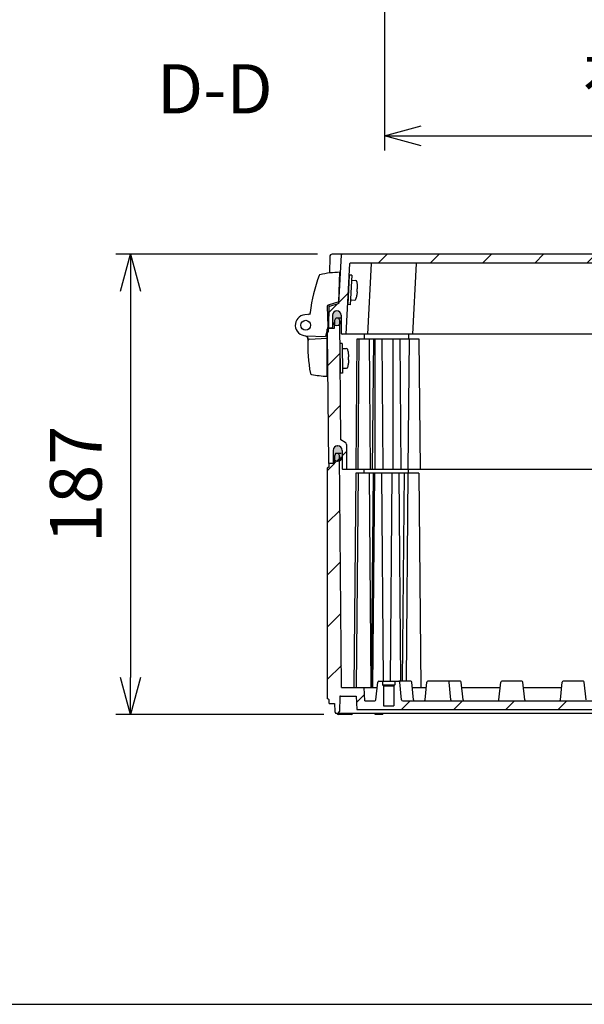
# Model space of a CAD drawing. Units: millimetres. Extents: x 0 to 4861, y 0 to 1680.
# Drawn here: x 2971 to 3200, y 0 to 400 of the extents above; entities that cross this region are included whole.
import ezdxf

# ---------------------------------------------------------------- set-up
doc = ezdxf.new("R2010")
doc.units = ezdxf.units.MM
doc.header["$LTSCALE"] = 6
doc.linetypes.add('AM_ISO08W050', pattern=[18, 12, -1.5, 3, -1.5])
for name, color, linetype, lineweight in [('AM_10', 7, 'AM_ISO08W050', 50), ('AM_5', 3, 'Continuous', 25), ('AM_8', 1, 'Continuous', 25), ('ｴｸｽﾃﾝｼｮﾝﾌﾚｰﾑ', 3, 'Continuous', 25), ('ｶﾞｽｹｯﾄ', 5, 'Continuous', 25), ('ﾄｯﾌﾟｶﾊﾞｰ', 7, 'Continuous', 25), ('ﾋﾝｼﾞ', 4, 'Continuous', 25), ('ﾋﾞｽ', 8, 'Continuous', 25), ('ﾎﾞﾃﾞｨｰ', 2, 'Continuous', 25)]:
    doc.layers.add(name, color=color, linetype=linetype, lineweight=lineweight)
doc.styles.add('ACISOTS', font='isocp.shx', dxfattribs={"height": 1, "bigfont": 'extfont.shx'})
doc.styles.get("Standard").update_dxf_attribs({"font": 'ISOCP.SHX', "bigfont": 'EXTFONT.SHX'})
doc.dimstyles.new('AM_ISO$0', dxfattribs={"dimtxt": 3.5, "dimasz": 2.5, "dimexe": 1, "dimexo": 1, "dimgap": 1.5, "dimtad": 1, "dimdsep": 46, "dimtxsty": 'STANDARD', "dimblk": 'OPEN30', "dimcen": 0, "dimclrd": 3, "dimclre": 3, "dimclrt": 2, "dimadec": 0, "dimazin": 2, "dimtp": 0.1, "dimtm": 0.1, "dimtfac": 0.71, "dimtmove": 0, "dimatfit": 3, "dimldrblk": 'OPEN30', "dimfxl": 1, "dimlwd": -1, "dimlwe": -1, "dimarcsym": 0})
pattern_1 = [(45, (15, 0), (-10.60660171779821, 10.60660171779821), [])]

# ---------------------------------------------------------------- blocks, each defined once
blk = doc.blocks.new('TK-A3')
blk.add_lwpolyline([(0, 0), (403, 0), (403, 280), (0, 280.0000000000001)], close=True)
blk = doc.blocks.new('*S72')
at = {"layer": 'AM_10', "color": 7, "insert": (3049.884237804807, 369.3218907238533), "char_height": 20, "attachment_point": 5, "style": 'ACISOTS'}
blk.add_mtext('D-D', dxfattribs=at)
blk = doc.blocks.new('_Open30')
at = {"color": 0, "linetype": 'ByBlock', "lineweight": -2}
for p, q in [((-1, 0.26794919), (0, 0)), ((0, 0), (-1, -0.26794919)), ((0, 0), (-1, 0))]:
    blk.add_line(p, q, dxfattribs=at)
blk = doc.blocks.new('*D39')
at = {"layer": 'AM_5', "color": 3}
for p, q in [((3118.779383880923, 492.3878612034108), (3118.779383880923, 346.8344587846332)), ((3472.379383880929, 492.3878460301876), (3472.379383880929, 346.8344587846332)), ((3133.779383880924, 352.8344587846332), (3457.37938388093, 352.8344587846332))]:
    blk.add_line(p, q, dxfattribs=at)
at = {"layer": 'Defpoints', "color": 0}
for p in [(3118.779383880923, 498.3878612034108), (3472.379383880929, 498.3878460301877), (3472.379383880929, 352.8344587846332)]:
    blk.add_point(p, dxfattribs=at)
at = {"layer": 'AM_5', "color": 3, "xscale": 15, "yscale": 15, "zscale": 15, "rotation": 180}
blk.add_blockref('_Open30', (3118.779383880923, 352.8344587846332), dxfattribs=at)
at = {"layer": 'AM_5', "color": 3, "xscale": 15, "yscale": 15, "zscale": 15}
blk.add_blockref('_Open30', (3472.379383880929, 352.8344587846332), dxfattribs=at)
at = {"layer": 'AM_5', "color": 2, "insert": (3295.579383880927, 372.3344587846332), "char_height": 21, "attachment_point": 5}
blk.add_mtext('有効寸法 353.6', dxfattribs=at)
blk = doc.blocks.new('*D41')
at = {"layer": 'AM_5', "color": 3}
for p, q in [((3091.585247232606, 304.7415209694901), (3009.57938388105, 304.7415209694901)), ((3015.579383881051, 289.7415209694901), (3015.579383881051, 132.7415209694714)), ((3094.146140701215, 117.7415209694714), (3009.57938388105, 117.7415209694714))]:
    blk.add_line(p, q, dxfattribs=at)
at = {"layer": 'Defpoints', "color": 0}
for p in [(3097.585247232606, 304.7415209694901), (3015.579383881051, 117.7415209694714), (3100.146140701216, 117.7415209694714)]:
    blk.add_point(p, dxfattribs=at)
at = {"layer": 'AM_5', "color": 3, "xscale": 15, "yscale": 15, "zscale": 15}
for p, rotation in [((3015.579383881051, 304.7415209694901), 90), ((3015.579383881051, 117.7415209694714), 270)]:
    blk.add_blockref('_Open30', p, dxfattribs=dict(at, rotation=rotation))
at = {"layer": 'AM_5', "color": 2, "insert": (2996.07938388105, 211.2415209694799), "char_height": 21, "attachment_point": 5, "rotation": 90}
blk.add_mtext('187', dxfattribs=at)
blk = doc.blocks.new('*S73')
at = {"layer": 'AM_10', "color": 7, "insert": (3049.884237804807, 369.3218907238533), "char_height": 20, "attachment_point": 5, "style": 'ACISOTS'}
blk.add_mtext('D-D', dxfattribs=at)

msp = doc.modelspace()

# ---------------------------------------------------------------- hatches: boundary and pattern name
at = {"layer": 'AM_8'}
h = msp.add_hatch(dxfattribs=at)
h.set_pattern_fill('_U', color=256, scale=15, angle=45, style=0, pattern_type=0)
h.set_pattern_definition(pattern_1)
edge = h.paths.add_edge_path()
edge.add_line((3101.363997742192, 304.457221756363), (3100.330741646943, 284.74152096949))
edge.add_line((3100.330741646943, 284.74152096949), (3096.43895593789, 283.5392480755531))
edge.add_arc((3096.527504611283, 283.2526139316687), 0.3000000000001139, 107.1672665227214, 178.9999999999922)
edge.add_line((3096.227550302736, 283.2578496535999), (3096.078897232604, 274.74152096949))
edge.add_line((3096.078897232604, 274.74152096949), (3097.307412569564, 274.74152096949))
edge.add_line((3097.307412569564, 274.74152096949), (3097.380463930904, 274.7415209694899))
edge.add_arc((3097.380463930904, 275.04152096949), 0.3000000000000682, 270, 359.6999999999812)
edge.add_line((3097.680459818578, 275.0399501803405), (3097.706434396996, 280.0006839061946))
edge.add_arc((3099.45641040843, 279.991520969488), 1.750000000001239, 89.99999999997021, 179.6999999999487, ccw=False)
edge.add_line((3099.456410408431, 281.7415209694891), (3099.488293967764, 281.74152096949))
edge.add_arc((3099.488293967764, 279.99152096949), 1.750000000000056, 0.30000000000677574, 89.99999999998522, ccw=False)
edge.add_line((3101.238269979197, 280.0006839061952), (3101.277334646631, 272.5399501803406))
edge.add_arc((3101.577330534305, 272.5415209694896), 0.2999999999997281, 180.2999999999215, 269.9999999999131)
edge.add_line((3101.577330534305, 272.2415209694899), (3103.278897232605, 272.24152096949))
edge.add_line((3103.278897232605, 272.24152096949), (3104.7838233414, 300.9572217563627))
edge.add_arc((3105.083412201827, 300.9415209694895), 0.3000000000005093, 89.9999999999132, 176.9999999999452, ccw=False)
edge.add_line((3105.083412201827, 301.2415209694901), (3477.275355565246, 301.2415209694901))
edge.add_line((3477.275355565246, 301.2415209694901), (3486.075355565245, 301.24152096949))
edge.add_arc((3486.075355565245, 300.94152096949), 0.3000000000000114, 3.000000000015973, 90, ccw=False)
edge.add_line((3486.374944425671, 300.957221756363), (3487.879870534468, 272.24152096949))
edge.add_line((3487.879870534468, 272.24152096949), (3489.581437232768, 272.24152096949))
edge.add_arc((3489.581437232768, 272.5415209694901), 0.3000000000000682, 270, 359.6999999999704)
edge.add_line((3489.881433120443, 272.5399501803405), (3489.920497787875, 280.0006839061946))
edge.add_arc((3491.670473799308, 279.9915209694896), 1.750000000000321, 90, 179.7000000000006, ccw=False)
edge.add_line((3491.670473799308, 281.7415209694898), (3491.702357358642, 281.74152096949))
edge.add_arc((3491.70235735864, 279.9915209694896), 1.750000000000397, 0.2999999999955776, 89.99999999997021, ccw=False)
edge.add_line((3493.452333370075, 280.0006839061945), (3493.478307948495, 275.0399501803406))
edge.add_arc((3493.778303836169, 275.0415209694899), 0.2999999999997294, 180.299999999965, 270)
edge.add_line((3493.778303836169, 274.7415209694899), (3493.851355197508, 274.74152096949))
edge.add_line((3493.851355197508, 274.74152096949), (3495.079383880679, 274.7415209678593))
edge.add_line((3495.079383880679, 274.7415209678593), (3495.079870534468, 274.74152096949))
edge.add_line((3495.079870534468, 274.74152096949), (3494.931217464336, 283.2578496536))
edge.add_arc((3494.631263155789, 283.2526139316687), 0.3000000000001421, 1.000000000018674, 72.83273347718281)
edge.add_line((3494.719811829183, 283.5392480755529), (3490.828026120129, 284.74152096949))
edge.add_line((3490.828026120129, 284.74152096949), (3489.794770024881, 304.457221756363))
edge.add_arc((3489.495181164454, 304.4415209694895), 0.3000000000005212, 3.000000000098223, 90.00000000008686)
edge.add_line((3489.495181164454, 304.74152096949), (3101.663586602619, 304.74152096949))
edge.add_arc((3101.663586602619, 304.44152096949), 0.3000000000000682, 90, 176.9999999999839)
h = msp.add_hatch(dxfattribs=at)
h.set_pattern_fill('_U', color=256, scale=15, angle=45, style=0, pattern_type=0)
h.set_pattern_definition(pattern_1)
edge = h.paths.add_edge_path()
edge.add_arc((3097.746263694654, 219.9415209694903), 0.1999999999999886, 270, 359.4999999999938)
edge.add_line((3097.946256079267, 219.9397756623906), (3097.990915415642, 225.0572287333871))
edge.add_arc((3099.790846877158, 225.0415209694903), 1.79999999999986, 90, 179.5000000000082, ccw=False)
edge.add_line((3099.790846877158, 226.8415209694902), (3099.827260513691, 226.8415209694901))
edge.add_arc((3099.82726051369, 225.0415209694901), 1.800000000000011, 0.4999999999989768, 89.99999999997112, ccw=False)
edge.add_line((3101.627191975206, 225.0572287333872), (3101.692795794279, 217.5397756623904))
edge.add_arc((3101.892788178892, 217.5415209694905), 0.2000000000000384, 180.5000000001038, 270.0000000001303)
edge.add_line((3101.892788178892, 217.3415209694902), (3103.45806388192, 217.34152096949))
edge.add_line((3103.45806388192, 217.34152096949), (3103.370196719529, 227.4101004985892))
edge.add_arc((3102.37023479646, 227.4013739630829), 1.000000000004338, 0.5000000004551323, 60.00000000044575)
edge.add_line((3102.870234796455, 228.267399366875), (3101.146080410064, 229.2628403659837))
edge.add_arc((3101.296080410064, 229.5226479871188), 0.2999999999998781, 180.4999999999441, 239.99999999996652, ccw=False)
edge.add_line((3100.996091833144, 229.5200300264696), (3100.573523883453, 277.9415209694903))
edge.add_line((3100.573523883453, 277.9415209694903), (3100.173523883453, 278.7415209694902))
edge.add_line((3100.173523883453, 278.7415209694902), (3099.001449860382, 278.7415209694902))
edge.add_line((3099.001449860382, 278.7415209694902), (3098.601449860382, 277.9415209694903))
edge.add_line((3098.601449860382, 277.9415209694903), (3098.573523883452, 274.7415209694902))
edge.add_line((3098.573523883452, 274.7415209694902), (3096.079383883526, 274.7415209694902))
edge.add_line((3096.079383883526, 274.7415209694902), (3096.079383883526, 273.2415209694902))
edge.add_line((3096.079383883526, 273.2415209694902), (3095.579383883527, 272.9415209694903))
edge.add_line((3095.579383883527, 272.9415209694903), (3096.043653249994, 219.7415209694902))
edge.add_line((3096.043653249994, 219.7415209694902), (3097.746263694654, 219.7415209694903))
h = msp.add_hatch(dxfattribs=at)
h.set_pattern_fill('_U', color=256, scale=15, angle=45, style=0, pattern_type=0)
h.set_pattern_definition(pattern_1)
edge = h.paths.add_edge_path()
edge.add_arc((3493.412504069014, 219.9415209678727), 0.1999999999997612, 269.99271426571784, 270.0000000251432, ccw=False)
edge.add_line((3493.412478637003, 219.74152096949), (3492.585243883621, 219.7415209694898))
edge.add_line((3492.585243883621, 219.7415209694898), (3492.5568815633, 222.9915209694902))
edge.add_line((3492.5568815633, 222.9915209694902), (3492.185243883619, 223.7415209694902))
edge.add_line((3492.185243883619, 223.7415209694902), (3490.958634916714, 223.7415209694721))
edge.add_line((3490.958634916714, 223.7415209694721), (3490.58524388362, 222.9879825363907))
edge.add_line((3490.58524388362, 222.9879825363907), (3489.762767473779, 128.741520969472))
edge.add_line((3489.762767473779, 128.741520969472), (3480.579383883607, 128.741520969472))
edge.add_line((3480.579383883607, 128.741520969472), (3480.291133883606, 123.241520969472))
edge.add_line((3480.291133883606, 123.241520969472), (3476.279381934544, 123.241520969472))
edge.add_arc((3476.279381934544, 123.7415209694721), 0.500000000000057, 186.0258218002041, 270, ccw=False)
edge.add_line((3475.782144591563, 123.6890326398609), (3475.022696030207, 130.8835116331604))
edge.add_arc((3474.624906155822, 130.8415209694717), 0.3999999999999895, 6.025821800172281, 89.99999999993486)
edge.add_line((3474.624906155823, 131.2415209694715), (3473.079383883594, 131.2415209694717))
edge.add_line((3473.079383883594, 131.2415209694717), (3473.079383883594, 129.741520969472))
edge.add_line((3473.079383883594, 129.741520969472), (3472.679383883594, 129.3415209694719))
edge.add_line((3472.679383883594, 129.3415209694719), (3472.679383883594, 121.241520969472))
edge.add_line((3472.679383883594, 121.241520969472), (3468.479383883595, 121.241520969472))
edge.add_line((3468.479383883595, 121.241520969472), (3468.479383883595, 129.3415209694719))
edge.add_line((3468.479383883595, 129.3415209694719), (3468.079383883595, 129.741520969472))
edge.add_line((3468.079383883595, 129.741520969472), (3468.079383883595, 131.2415209694719))
edge.add_line((3468.079383883595, 131.2415209694719), (3466.53386161139, 131.241520969472))
edge.add_arc((3466.53386161139, 130.8415209694722), 0.3999999999998351, 90, 173.974178199771)
edge.add_line((3466.136071737005, 130.8835116331613), (3465.376623175649, 123.6890326398613))
edge.add_arc((3464.879385832669, 123.7415209694716), 0.4999999999995828, 270.0000000000521, 353.974178199894, ccw=False)
edge.add_line((3464.87938583267, 123.241520969472), (3126.279381934403, 123.241520969472))
edge.add_arc((3126.279381934403, 123.7415209694721), 0.5000000000000285, 186.0258218001491, 270, ccw=False)
edge.add_line((3125.782144591422, 123.6890326398613), (3125.022696030068, 130.8835116331613))
edge.add_arc((3124.624906155683, 130.8415209694721), 0.4000000000000373, 6.02582180023706, 90.00000000006513)
edge.add_line((3124.624906155683, 131.2415209694724), (3123.079383883478, 131.2415209694719))
edge.add_line((3123.079383883478, 131.2415209694719), (3123.079383883478, 129.741520969472))
edge.add_line((3123.079383883478, 129.741520969472), (3122.679383883478, 129.3415209694719))
edge.add_line((3122.679383883478, 129.3415209694719), (3122.679383883478, 121.241520969472))
edge.add_line((3122.679383883478, 121.241520969472), (3118.479383883479, 121.241520969472))
edge.add_line((3118.479383883479, 121.241520969472), (3118.479383883479, 129.3415209694719))
edge.add_line((3118.479383883479, 129.3415209694719), (3118.079383883478, 129.741520969472))
edge.add_line((3118.079383883478, 129.741520969472), (3118.079383883478, 131.2415209694717))
edge.add_line((3118.079383883478, 131.2415209694717), (3116.53386161125, 131.2415209694716))
edge.add_arc((3116.53386161125, 130.8415209694715), 0.4000000000000626, 90.00000000006513, 173.9741781998102)
edge.add_line((3116.136071736865, 130.8835116331604), (3115.37662317551, 123.6890326398611))
edge.add_arc((3114.879385832529, 123.7415209694721), 0.500000000000108, 270, 353.97417819982013, ccw=False)
edge.add_line((3114.879385832529, 123.241520969472), (3110.867633883466, 123.241520969472))
edge.add_line((3110.867633883466, 123.241520969472), (3110.579383883466, 128.741520969472))
edge.add_line((3110.579383883466, 128.741520969472), (3101.396000293294, 128.741520969472))
edge.add_line((3101.396000293294, 128.741520969472), (3100.573523883453, 222.9879825363907))
edge.add_line((3100.573523883453, 222.9879825363907), (3100.20013285035, 223.7415209694902))
edge.add_line((3100.20013285035, 223.7415209694902), (3098.973523883444, 223.7415209694721))
edge.add_line((3098.973523883444, 223.7415209694721), (3098.601886203772, 222.9915209694902))
edge.add_line((3098.601886203772, 222.9915209694902), (3098.573523883452, 219.7415209694902))
edge.add_line((3098.573523883452, 219.7415209694902), (3096.279383883452, 219.7415209694902))
edge.add_line((3096.279383883452, 219.7415209694902), (3096.279383883452, 218.2415209694902))
edge.add_line((3096.279383883452, 218.2415209694902), (3095.579383883452, 217.8085009694903))
edge.add_line((3095.579383883452, 217.8085009694903), (3095.579383883444, 124.1745309694843))
edge.add_line((3095.579383883444, 124.1745309694843), (3096.329383883466, 123.741520969472))
edge.add_line((3096.329383883466, 123.741520969472), (3096.329383883466, 122.241520969472))
edge.add_line((3096.329383883466, 122.241520969472), (3098.579388807813, 122.241520969472))
edge.add_line((3098.579388807813, 122.241520969472), (3098.637263883466, 118.9257609694721))
edge.add_line((3098.637263883466, 118.9257609694721), (3098.979383883466, 118.241520969472))
edge.add_line((3098.979383883466, 118.241520969472), (3100.179383883466, 118.2415209694725))
edge.add_line((3100.179383883466, 118.2415209694725), (3100.521513883466, 118.9257609694721))
edge.add_line((3100.521513883466, 118.9257609694721), (3100.626603977449, 124.9467563541684))
edge.add_arc((3100.926558291883, 124.9415209694718), 0.3000000000001284, 90, 179.0000644168687, ccw=False)
edge.add_line((3100.926558291883, 125.2415209694718), (3107.279383883466, 125.241520969472))
edge.add_line((3107.279383883466, 125.241520969472), (3107.567633883466, 119.741520969472))
edge.add_line((3107.567633883466, 119.741520969472), (3483.591133883606, 119.741520969472))
edge.add_line((3483.591133883606, 119.741520969472), (3483.879383883606, 125.241520969472))
edge.add_line((3483.879383883606, 125.241520969472), (3490.23220947519, 125.2415209694718))
edge.add_arc((3490.23220947519, 124.9415209694717), 0.3000000000000398, 0.9999355831366756, 90, ccw=False)
edge.add_line((3490.532163789623, 124.9467563541684), (3490.637253883607, 118.9257609694732))
edge.add_line((3490.637253883607, 118.9257609694732), (3490.979383883607, 118.241520969472))
edge.add_line((3490.979383883607, 118.241520969472), (3492.179383883606, 118.241520969472))
edge.add_line((3492.179383883606, 118.241520969472), (3492.521503883607, 118.9257609694718))
edge.add_line((3492.521503883607, 118.9257609694718), (3492.57937895926, 122.241520969472))
edge.add_line((3492.57937895926, 122.241520969472), (3494.829383883607, 122.241520969472))
edge.add_line((3494.829383883607, 122.241520969472), (3494.829383883607, 123.741520969472))
edge.add_line((3494.829383883607, 123.741520969472), (3495.579383883607, 124.1745309694718))
edge.add_line((3495.579383883607, 124.1745309694718), (3495.57938388362, 217.8085009694903))
edge.add_line((3495.57938388362, 217.8085009694903), (3494.87938388362, 218.2415209694902))
edge.add_line((3494.87938388362, 218.2415209694902), (3494.87938388362, 219.7415209678609))
edge.add_line((3494.87938388362, 219.7415209678609), (3493.412504069102, 219.741520967873))
at = {"layer": 'ｶﾞｽｹｯﾄ'}
h = msp.add_hatch(color=256, dxfattribs=at)
edge = h.paths.add_edge_path()
edge.add_line((3099.44322436456, 275.7415209694909), (3099.501480011774, 275.74152096949))
edge.add_arc((3099.501480011774, 277.4915209694902), 1.750000000000284, 270, 359.7000000000043)
edge.add_line((3101.251456023208, 277.4823580327854), (3101.238269979268, 280.0006839061946))
edge.add_arc((3099.488293967835, 279.9915209694891), 1.750000000001233, 360.3000000000141, 450)
edge.add_line((3099.488293967835, 281.7415209694898), (3099.456410408501, 281.74152096949))
edge.add_arc((3099.456410408501, 279.9915209694889), 1.750000000001136, 450, 539.6999999999764)
edge.add_line((3097.706434397066, 280.0006839061946), (3097.693248353126, 277.4823580328268))
edge.add_arc((3099.44322436456, 277.4915209694909), 1.750000000000108, 180.2999999986669, 270)
h = msp.add_hatch(color=256, dxfattribs=at)
edge = h.paths.add_edge_path()
edge.add_line((3099.827260513691, 226.8415209694899), (3099.790846877159, 226.8415209694901))
edge.add_arc((3099.790846877158, 225.0415209694902), 1.799999999999968, 89.99999999999999, 179.4999999999997)
edge.add_line((3097.990915415642, 225.0572287333873), (3097.967951400229, 222.4258132055898))
edge.add_arc((3099.767882861744, 222.4415209694905), 1.800000000000008, 180.5000000001188, 270)
edge.add_line((3099.767882861744, 220.6415209694903), (3099.850224529103, 220.6415209694903))
edge.add_arc((3099.850224529103, 222.4415209694903), 1.800000000000096, 270.0000000000037, 359.499999999888)
edge.add_line((3101.650155990618, 222.4258132055898), (3101.627191975204, 225.0572287333871))
edge.add_arc((3099.82726051369, 225.0415209694902), 1.799999999999633, 360.4999999999923, 449.9999999999928)

# ---------------------------------------------------------------- linework, layer by layer
at = {"layer": 'ｴｸｽﾃﾝｼｮﾝﾌﾚｰﾑ'}
for p, q in [((3098.573523883452, 274.7415209694902), (3098.601449860382, 277.9415209694903)), ((3098.601449860382, 277.9415209694903), (3099.001449860382, 278.7415209694902)), ((3101.244863001238, 278.7415209694902), (3099.001449860382, 278.7415209694902)), ((3100.173523883453, 278.7415209694902), (3100.573523883453, 277.9415209694903)), ((3100.573523883453, 277.9415209694903), (3100.996091833144, 229.5200300264696)), ((3096.079383883526, 273.2415209694902), (3095.579383883527, 272.9415209694903)), ((3095.579383883527, 272.9415209694903), (3096.043653249994, 219.7415209694902)), ((3096.079383883526, 274.7415209694902), (3098.573523883452, 274.7415209694902)), ((3096.079383883526, 273.2415209694902), (3096.079383883526, 274.7415209694902)), ((3110.623267032103, 272.24152096949), (3110.640720680415, 270.2415309694902)), ((3128.623267032101, 272.24152096949), (3128.640720680414, 270.2415309694902)), ((3107.628303466742, 270.2415309694902), (3107.166652073343, 217.3415209694901)), ((3132.991363883525, 270.2415309694902), (3107.628303466742, 270.2415309694902)), ((3108.406343883526, 270.2415309694902), (3107.944692490126, 217.3415209694901)), ((3112.561363883526, 270.2415309694902), (3113.023015276926, 217.3415209694901)), ((3114.308073883526, 270.2415309694902), (3113.846422490126, 217.3415209694901)), ((3114.940893883526, 270.2415309694902), (3114.940893883526, 217.3415209694901)), ((3117.769313883526, 270.2415309694902), (3118.230965276926, 217.3415209694901)), ((3122.212653883526, 270.2415309694902), (3122.212653883526, 217.3415209694901)), ((3125.041093883526, 270.2415309694902), (3125.502745276925, 217.3415209694901)), ((3128.836343883525, 270.2415309694902), (3128.374692490125, 217.3415209694901)), ((3133.453015276925, 217.3415209694901), (3132.991363883525, 270.2415309694902)), ((3102.870234796457, 228.2673993668753), (3101.146080410064, 229.2628403659837)), ((3097.990915415642, 225.0572287333871), (3097.946256079266, 219.9397756623905)), ((3099.790846877158, 226.8415209694901), (3099.827260513691, 226.8415209694901)), ((3101.627191975206, 225.0572287333871), (3101.692795794279, 217.5397756623904)), ((3103.370196719529, 227.4101004985892), (3103.45806388192, 217.34152096949)), ((3098.573523883522, 219.7415209694902), (3096.043653249994, 219.7415209694902)), ((3101.892788178892, 217.34152096949), (3489.266004750474, 217.3415209694901))]:
    msp.add_line(p, q, dxfattribs=at)
for centre, radius, start, end in [((3101.296080410064, 229.5226479871191), 0.3, 180.5000000000005, 240.0000000000013), ((3102.370234796456, 227.4013739630906), 1, 0.5000000000176053, 59.99999999999952), ((3099.790846877158, 225.0415209694902), 1.8, 90, 179.4999999999954), ((3099.82726051369, 225.0415209694899), 1.8, 0.5000000000045773, 90), ((3097.746263694654, 219.9415209694903), 0.2, 270, 359.4999999999954), ((3101.892788178892, 217.5415209694902), 0.2, 180.5000000000045, 270)]:
    msp.add_arc(centre, radius, start, end, dxfattribs=at)
at = {"layer": 'ｶﾞｽｹｯﾄ'}
for p, q in [((3099.44322436456, 275.74152096949), (3099.501480011774, 275.74152096949)), ((3099.442737713628, 220.7415209694718), (3099.500993360842, 220.7415209694718)), ((3099.767882861744, 220.6415209694903), (3099.850224529103, 220.6415209694903))]:
    msp.add_line(p, q, dxfattribs=at)
for centre, radius, start, end in [((3099.44322436456, 277.4915209694909), 1.75, 180.3000000000124, 270), ((3099.501480011774, 277.4915209694902), 1.75, 270, 359.7000000000005), ((3099.767882861744, 222.4415209694903), 1.8, 180.5000000000045, 270), ((3099.500993360842, 222.491520969472), 1.75, 270, 359.6999999999875), ((3099.850224529103, 222.4415209694905), 1.8, 270, 359.4999999999954)]:
    msp.add_arc(centre, radius, start, end, dxfattribs=at)
at = {"layer": 'ﾄｯﾌﾟｶﾊﾞｰ'}
for p, q in [((3493.573521323399, 304.74152096949), (3097.585247232604, 304.74152096949)), ((3100.330741646943, 284.74152096949), (3101.363997742192, 304.457221756363)), ((3096.585398748411, 303.7589733759287), (3096.469012731618, 297.0912229394683)), ((3103.278897232605, 272.24152096949), (3104.7838233414, 300.9572217563627)), ((3105.083412201827, 301.24152096949), (3486.075355565245, 301.24152096949)), ((3112.078897232605, 272.24152096949), (3113.583823341399, 300.9572217563627)), ((3130.378857232603, 272.24152096949), (3131.883783341398, 300.9572217563627)), ((3096.243724413002, 284.1844638101374), (3096.078897232604, 274.74152096949)), ((3100.330741646943, 284.74152096949), (3096.43895593789, 283.5392480755531)), ((3099.456410408431, 281.74152096949), (3099.488293967764, 281.74152096949)), ((3097.706434396996, 280.0006839061946), (3097.680459818577, 275.0399501803406)), ((3101.238269979198, 280.0006839061946), (3101.277334646631, 272.5399501803406)), ((3097.307412569564, 274.74152096949), (3096.078897232604, 274.74152096949)), ((3489.581437232768, 272.24152096949), (3101.577330534305, 272.24152096949))]:
    msp.add_line(p, q, dxfattribs=at)
for centre, radius, start, end in [((3097.585246443673, 303.7415209694889), 1, 90.00000000005213, 178.9999999999461), ((3101.663586602619, 304.44152096949), 0.3, 90, 176.9999999999944), ((3105.083412201827, 300.9415209694901), 0.3, 90, 176.9999999999944), ((3113.883412201827, 300.9415209694901), 0.3, 90, 176.9999999999944), ((3132.183372201825, 300.9415209694901), 0.3, 90, 176.9999999999944), ((3096.527504611283, 283.2526139316687), 0.3, 107.1672665228016, 178.9999999999982), ((3099.456410408431, 279.9915209694891), 1.75, 90, 179.6999999999875), ((3099.488293967764, 279.9915209694898), 1.75, 0.3000000000124854, 90), ((3097.380463930904, 275.0415209694899), 0.3, 270, 359.6999999999875), ((3101.577330534305, 272.54152096949), 0.3, 180.3000000000124, 270)]:
    msp.add_arc(centre, radius, start, end, dxfattribs=at)
at = {"layer": 'ﾋﾝｼﾞ'}
for p, q in [((3100.276796474004, 285.3348368019526), (3100.714512667295, 297.3868907569482)), ((3100.276796474004, 285.3348368019524), (3095.937349146883, 284.0970748852257)), ((3088.700679476495, 280.351651097738), (3086.44079434569, 280.1137503142978)), ((3088.700845114902, 280.3516772173649), (3088.700677016428, 280.3516595227762)), ((3095.592162230561, 283.6040968787262), (3095.879513244727, 275.3754404559978)), ((3095.879513244727, 275.3754404559969), (3094.801044664985, 271.3505409220275)), ((3095.579012902019, 255.1315209688766), (3095.579012902019, 274.2539579093174)), ((3087.148427576562, 271.2425080019954), (3085.375427292875, 271.887827330536)), ((3086.68069008549, 271.6341099524949), (3086.680714413062, 271.6341091029573)), ((3086.829012902028, 271.631523453612), (3094.801044664985, 271.3505409220275))]:
    msp.add_line(p, q, dxfattribs=at)
at = {"layer": 'ﾋﾝｼﾞ', "ltscale": 13.59603023529053}
msp.add_line((3088.256351734826, 270.1977565547192), (3095.579012902013, 270.5815209688777), dxfattribs=at)
at = {"layer": 'ﾋﾝｼﾞ'}
msp.add_circle((3086.829012902028, 275.8815209688752), 2, dxfattribs=at)
for centre, radius, start, end in [((3158.011668725793, 272.0318367126121), 70.00061835782975, 159.8896027968605, 172.5552512388838), ((3092.748372637145, 295.9282409559565), 0.4999999999998994, 104.0196980669656, 159.8895466231533), ((3101.284403934985, 258.5753690323707), 38.81570551509201, 90.84124550082718, 102.8872017270893), ((3096.092653435857, 283.6209894085101), 0.5007762008253889, 108.0668924650466, 181.9331886969438), ((3086.829012902028, 275.8815209688752), 4.249997515263171, 95.24102296900585, 270), ((3087.785807748196, 281.2613304673006), 1.000325196674526, 275.9942528382908, 352.5055283112763), ((3089.096921956945, 281.0370368717682), 0.4999999999999973, 172.5553074098862, 210.311073585753), ((3086.741335342615, 270.3264996852064), 1.000000000000004, 357.3326081825598, 70.00000000256072), ((3086.80644560012, 270.3026309695653), 1.000164613077147, 357.3575328782305, 70.00546688444383), ((3086.806445600134, 270.3026309695653), 1.000164613077147, 357.3575328782305, 70.00546688444383), ((3147.675243210257, 267.4876844441925), 60.00000000000013, 177.3326081817785, 190.7559039237279), ((3088.282702544521, 269.6983723869167), 0.5000789059969288, 92.99391989438546, 177.8601348696355), ((3088.282702544535, 269.6983723869167), 0.5000789059969288, 92.99391989438546, 177.8601348696355), ((3089.220588444676, 256.3834809051324), 0.4999999999999972, 190.7559039237279, 259.553396280124), ((3098.1958356549, 305.0631898850762), 50.00019322039655, 259.5534939495193, 266.999982984683)]:
    msp.add_arc(centre, radius, start, end, dxfattribs=at)
at = {"layer": 'ﾋﾝｼﾞ', "ltscale": 2.41532278060913}
msp.add_arc((3086.80644560014, 270.3026309695653), 1.000164613077147, 357.3575328782305, 70.00546688444383, dxfattribs=at)
at = {"layer": 'ﾋﾝｼﾞ', "ltscale": 1.410735607147216}
msp.add_arc((3088.282702544541, 269.6983723869167), 0.5000789059969288, 92.99391989438546, 177.8601348696355, dxfattribs=at)
at = {"layer": 'ﾋﾝｼﾞ', "extrusion": (0, 0, -1)}
msp.add_ellipse((3147.663902808463, 267.4876672472425), major_axis=(2.229290574481004, 59.88319168936033), ratio=0.9999620284621823, start_param=4.712394642654227, end_param=4.721405189328391, dxfattribs=at)
at = {"layer": 'ﾋﾝｼﾞ'}
msp.add_ellipse((3147.663902808476, 267.4876672472425), major_axis=(2.22929057448098, 59.88319168936033), ratio=0.999962028462172, start_param=1.561780117851192, end_param=1.570790664525356, dxfattribs=at)
at = {"layer": 'ﾋﾞｽ'}
for p, q in [((3104.536252997252, 296.2332981798364), (3103.908221522337, 284.2497437627816)), ((3105.534882532007, 296.1809622235935), (3104.536252997252, 296.2332981798364)), ((3105.534882532007, 296.1809622235935), (3104.906851057091, 284.1974078065386)), ((3105.729799479947, 294.1680023672115), (3107.076659667045, 294.0974164158009)), ((3107.852313933745, 292.1437035355704), (3107.864588177772, 292.153515374923)), ((3107.859369698219, 289.4500835296541), (3107.711553279936, 289.4578302598778)), ((3107.774356427428, 290.6561857015834), (3107.92217284571, 290.6484389713596)), ((3104.906851057091, 284.1974078065386), (3103.908221522337, 284.2497437627816)), ((3105.311111830003, 286.1789660891749), (3106.657972017102, 286.1083801377644)), ((3107.633595773608, 287.9703124258913), (3107.644777161553, 287.9592713289553)), ((3101.656393044163, 268.4500190572273), (3100.656431121099, 268.441292521729)), ((3100.656431121099, 268.441292521729), (3100.761149547079, 256.4417494449589)), ((3101.656393044163, 268.4500190572273), (3101.761111470143, 256.4504759804573)), ((3101.973834692079, 266.4527131717485), (3103.322491882675, 266.4644827247459)), ((3104.215970715822, 264.5617664730288), (3104.227623067448, 264.572309335995)), ((3104.228969407266, 263.0722639677468), (3104.376983044697, 263.0735556631919)), ((3104.387454887296, 261.8736013555148), (3104.239441249863, 261.8723096600697)), ((3104.252439941296, 260.3828071547876), (3104.264274516541, 260.3724692591269)), ((3101.761111470143, 256.4504759804573), (3100.761149547079, 256.4417494449589)), ((3102.043646976066, 258.4530177872351), (3103.392304166662, 258.4647873402325))]:
    msp.add_line(p, q, dxfattribs=at)
for centre, radius, start, end in [((3105.714098693074, 293.8684135067851), 0.2999999999999999, 87.00000000000011, 176.9999999999993), ((3107.045258091016, 293.4982386950678), 0.5999999999999999, 12.12166295813766, 86.99999978171051), ((3094.302517214569, 290.7613914699888), 13.63333333333, 5.860789055668571, 12.12166521119427), ((3094.302517214569, 290.7613914699887), 13.62012400008955, 359.524837245176, 5.825001781904286), ((3094.302517214568, 290.7613914699888), 13.62012400009046, 348.1749982180893, 354.4751627548235), ((3105.326812616877, 286.4785549496012), 0.2999999999999999, 176.9999999999993, 267.0000000000001), ((3106.689373588564, 286.7075578587368), 0.5999999999999999, 267.0000002182897, 341.8783370418615), ((3094.302517214569, 290.7613914699888), 13.63333333333, 341.8783347888062, 348.139210944331), ((3101.976452652728, 266.1527245948292), 0.3, 90.4999999999997, 180.4999999999996), ((3103.327727801688, 265.8645055708874), 0.6, 15.62166295813883, 90.49999978170987), ((3090.775835231655, 262.3548373973934), 13.63333333333, 9.360789055668407, 15.62166521119383), ((3090.775835231655, 262.3548373973934), 13.62012400008955, 3.024837245176888, 9.325001781904568), ((3090.775835231655, 262.3548373973934), 13.63333333333, 345.3783347888062, 351.6392109443316), ((3090.775835231654, 262.3548373973934), 13.62012400009046, 351.6749982180885, 357.9751627548233), ((3102.041029015416, 258.7530063641543), 0.3, 180.4999999999996, 270.4999999999996), ((3103.387068243077, 259.0647644940511), 0.6, 270.5000002182895, 345.3783370418616)]:
    msp.add_arc(centre, radius, start, end, dxfattribs=at)
for centre, major_axis, start_param, end_param in [((3099.19978372532, 290.5047366076031), (-0.5999073459466177, -11.44691406797953), 1.518428354994791, 1.5707963267949), ((3099.19978372532, 290.5047366076031), (0.5999073459466162, 11.44691406797953), 4.712388980384686, 4.764756952184795), ((3095.679635757694, 262.3976322162564), (-0.1000289882129412, 11.46218673312146), 4.712388980384686, 4.764756952184795), ((3095.679635757694, 262.3976322162564), (0.1000289882129395, -11.46218673312146), 1.518428354994791, 1.5707963267949)]:
    msp.add_ellipse(centre, major_axis=major_axis, ratio=0.7473541684280857, start_param=start_param, end_param=end_param, dxfattribs=at)
at = {"layer": 'ﾎﾞﾃﾞｨｰ'}
for p, q in [((3098.573523883452, 219.7415209694902), (3098.601886203772, 222.9915209694902)), ((3098.973523883453, 223.7415209694902), (3098.601886203772, 222.9915209694902)), ((3101.244863001167, 223.7415209694721), (3098.973523883444, 223.7415209694721)), ((3100.573523883453, 222.9879825363907), (3100.20013285035, 223.7415209694902)), ((3101.396000293294, 128.741520969472), (3100.573523883453, 222.9879825363907)), ((3096.279383883452, 218.2415209694902), (3095.579383883452, 217.8085009694903)), ((3095.579383883452, 217.8085009694903), (3095.579383883444, 124.1745309694843)), ((3096.279383883452, 219.7415209694902), (3096.279383883452, 218.2415209694902)), ((3098.573523883452, 219.7415209694898), (3096.279383883452, 219.7415209694902)), ((3110.636762795499, 215.7415209694721), (3110.623672493812, 217.2415209694718)), ((3128.636762795497, 215.7415209694721), (3128.623672493811, 217.2415209694718)), ((3107.141595892185, 215.7415209694721), (3106.382358394389, 128.741520969472)), ((3132.829383883459, 215.7415209694721), (3107.141595892185, 215.7415209694721)), ((3108.07938388346, 215.7415209694721), (3107.320146385664, 128.741520969472)), ((3112.57938388346, 215.7415209694721), (3113.338621381256, 128.741520969472)), ((3114.241443883454, 215.7415209694721), (3113.482206385658, 128.741520969472)), ((3114.771773883453, 215.7415209694721), (3114.012536385657, 128.741520969472)), ((3117.600199172401, 215.7415209694721), (3118.33761950072, 131.2415209694716)), ((3121.842838883453, 215.7415209694721), (3121.105418555135, 131.2415209694718)), ((3124.671263883458, 215.7415209694721), (3125.408684211777, 131.241520969472)), ((3126.802178111239, 215.7415209694721), (3126.064757782919, 131.2415209694725)), ((3128.35486910595, 215.7415209694721), (3127.61744877763, 131.2415209694725)), ((3132.829383883459, 215.7415209694721), (3133.588621381255, 128.741520969472)), ((3101.396000293294, 128.741520969472), (3115.909963393303, 128.741520969472)), ((3110.867633883466, 123.241520969472), (3110.579383883466, 128.741520969472)), ((3115.37662317551, 123.6890326398611), (3116.136071736866, 130.8835116331604)), ((3116.53386161125, 131.2415209694716), (3124.624906155683, 131.241520969472)), ((3118.079383883478, 131.241520969472), (3118.079383883478, 129.741520969472)), ((3118.079383883478, 129.741520969472), (3123.079383883478, 129.741520969472)), ((3118.079383883478, 129.741520969472), (3118.479383883479, 129.3415209694719)), ((3118.479383883479, 129.3415209694719), (3122.679383883478, 129.3415209694719)), ((3118.479383883479, 129.3415209694719), (3118.479383883479, 121.241520969472)), ((3123.079383883478, 129.741520969472), (3122.679383883478, 129.3415209694719)), ((3122.679383883478, 129.3415209694719), (3122.679383883478, 121.241520969472)), ((3123.079383883478, 131.241520969472), (3123.079383883478, 129.741520969472)), ((3129.501445599711, 131.2415209694723), (3124.624906155683, 131.241520969472)), ((3125.782144591423, 123.6890326398613), (3125.022696030068, 130.8835116331613)), ((3130.658684211776, 123.6890309694718), (3129.899235474095, 130.8835116331611)), ((3130.125343817658, 128.741520969472), (3135.862724277576, 128.741520969472)), ((3135.329383883457, 123.6890309694718), (3136.088832621139, 130.8835116331606)), ((3144.672145271391, 131.2415209694723), (3136.486622495523, 131.2415209694718)), ((3149.672145271387, 131.2415209694723), (3144.672145271391, 131.241520969472)), ((3145.829383883456, 123.6890309694718), (3145.069935145775, 130.8835116331611)), ((3150.829383883452, 123.6890309694718), (3150.069935145771, 130.8835116331611)), ((3150.296043489334, 128.741520969472), (3165.862724277572, 128.741520969472)), ((3165.329383883453, 123.6890309694718), (3166.088832621135, 130.8835116331606)), ((3174.672145271387, 131.2415209694723), (3166.486622495519, 131.2415209694718)), ((3175.829383883453, 123.6890309694718), (3175.069935145772, 130.8835116331611)), ((3175.296043489334, 128.741520969472), (3190.862724277585, 128.741520969472)), ((3190.329383883466, 123.689030969472), (3191.088832621149, 130.8835116331608)), ((3199.6721452714, 131.2415209694725), (3191.486622495533, 131.241520969472)), ((3200.829383883466, 123.689030969472), (3200.069935145785, 130.8835116331613)), ((3096.329383883466, 123.741520969472), (3095.579383883466, 124.1745309694718)), ((3100.626603977449, 124.9467563541684), (3100.521513883466, 118.9257609694732)), ((3100.926558291883, 125.2415209694718), (3107.279383883466, 125.241520969472)), ((3107.279383883466, 125.241520969472), (3107.567633883466, 119.741520969472)), ((3096.329383883466, 122.241520969472), (3096.329383883466, 123.741520969472)), ((3096.329383883466, 122.241520969472), (3098.579388807813, 122.241520969472)), ((3098.579388807813, 122.241520969472), (3098.637263883466, 118.9257609694721)), ((3110.867633883466, 123.241520969472), (3114.879385832529, 123.241520969472)), ((3118.479383883479, 121.241520969472), (3122.679383883478, 121.241520969472)), ((3126.279381934403, 123.241520969472), (3464.87938583267, 123.241520969472)), ((3098.637263883466, 118.9257609694718), (3098.979383883466, 118.241520969472)), ((3098.979383883465, 118.2415209694725), (3492.179383883606, 118.241520969472)), ((3105.263980462271, 117.7420911996978), (3100.146140701213, 117.741520969472)), ((3100.179383883466, 118.241520969472), (3100.521513883466, 118.9257609694721)), ((3107.567633883466, 119.741520969472), (3483.591133883606, 119.741520969472)), ((3115.056960581742, 117.741520969472), (3115.048230581742, 118.241520969472)), ((3118.139500581742, 117.741520969472), (3115.056960581742, 117.741520969472)), ((3118.139500581742, 117.741520969472), (3118.148230581742, 118.241520969472))]:
    msp.add_line(p, q, dxfattribs=at)
for centre, radius, start, end in [((3116.53386161125, 130.8415209694715), 0.4, 90, 173.9741781997992), ((3124.624906155683, 130.8415209694724), 0.4, 6.02582180020078, 90), ((3129.501445599711, 130.8415209694722), 0.4, 6.02582180020078, 90), ((3136.486622495523, 130.8415209694717), 0.4, 90, 173.9741781997992), ((3144.672145271391, 130.8415209694722), 0.4, 6.02582180020078, 90), ((3149.672145271387, 130.8415209694722), 0.4, 6.02582180020078, 90), ((3166.486622495519, 130.8415209694717), 0.4, 90, 173.9741781998254), ((3174.672145271387, 130.8415209694722), 0.4, 6.025821800174582, 90), ((3191.486622495533, 130.8415209694719), 0.4, 90, 173.9741781998254), ((3199.6721452714, 130.8415209694724), 0.4, 6.025821800174582, 90), ((3100.926558291883, 124.9415209694718), 0.3, 90, 179.0000644168791), ((3114.879385832529, 123.741520969472), 0.5, 270, 353.9741781997992), ((3126.279381934403, 123.741520969472), 0.5, 186.0258218001483, 270), ((3131.155924211777, 123.7415209694713), 0.5, 186.0258200000079, 270), ((3134.832153883457, 123.7415209694713), 0.5, 270, 353.974179999992), ((3146.326623883457, 123.7415209694713), 0.5, 186.0258200000079, 270), ((3151.326623883452, 123.7415209694713), 0.5, 186.0258200000079, 270), ((3164.832153883454, 123.7415209694713), 0.5, 270, 353.974179999992), ((3176.326623883453, 123.7415209694713), 0.5, 186.0258200000079, 270), ((3189.832153883467, 123.7415209694716), 0.5, 270, 353.974179999992), ((3100.146140701213, 118.4415209694714), 0.7, 196.6502599999923, 270), ((3105.263980462271, 118.4420911996976), 0.7, 270, 343.3497400000077)]:
    msp.add_arc(centre, radius, start, end, dxfattribs=at)

# ---------------------------------------------------------------- block references
at = {"lineweight": 0, "xscale": 6, "yscale": 6, "zscale": 6}
msp.add_blockref('TK-A3', (2443, 0), dxfattribs=at)
at = {"layer": 'AM_10', "ltscale": 0.5}
for name in ['*S72', '*S73']:
    msp.add_blockref(name, (0, 0), dxfattribs=at)

# ---------------------------------------------------------------- dimensions: what is measured, and where the dimension line sits
at = {"layer": 'AM_5'}
dim = msp.add_linear_dim(base=(3472.379383880929, 352.8344587846332), p1=(3118.779383880923, 498.3878612034108), p2=(3472.379383880929, 498.3878460301877), angle=1.132e-13, text='有効寸法 <>', dimstyle='AM_ISO$0', override={"dimscale": 6, "dimpost": ''}, dxfattribs=at)
dim.commit()
dim.dimension.update_dxf_attribs({"geometry": '*D39', "text_midpoint": (3295.579383880927, 372.3344587846332)})
dim = msp.add_linear_dim(base=(3015.579383881051, 117.7415209694714), p1=(3097.585247232604, 304.74152096949), p2=(3100.146140701213, 117.7415209694714), angle=90, dimstyle='AM_ISO$0', override={"dimscale": 6}, dxfattribs=at)
dim.commit()
dim.dimension.update_dxf_attribs({"geometry": '*D41', "text_midpoint": (2996.07938388105, 211.2415209694799)})

doc.saveas('drawing.dxf')
